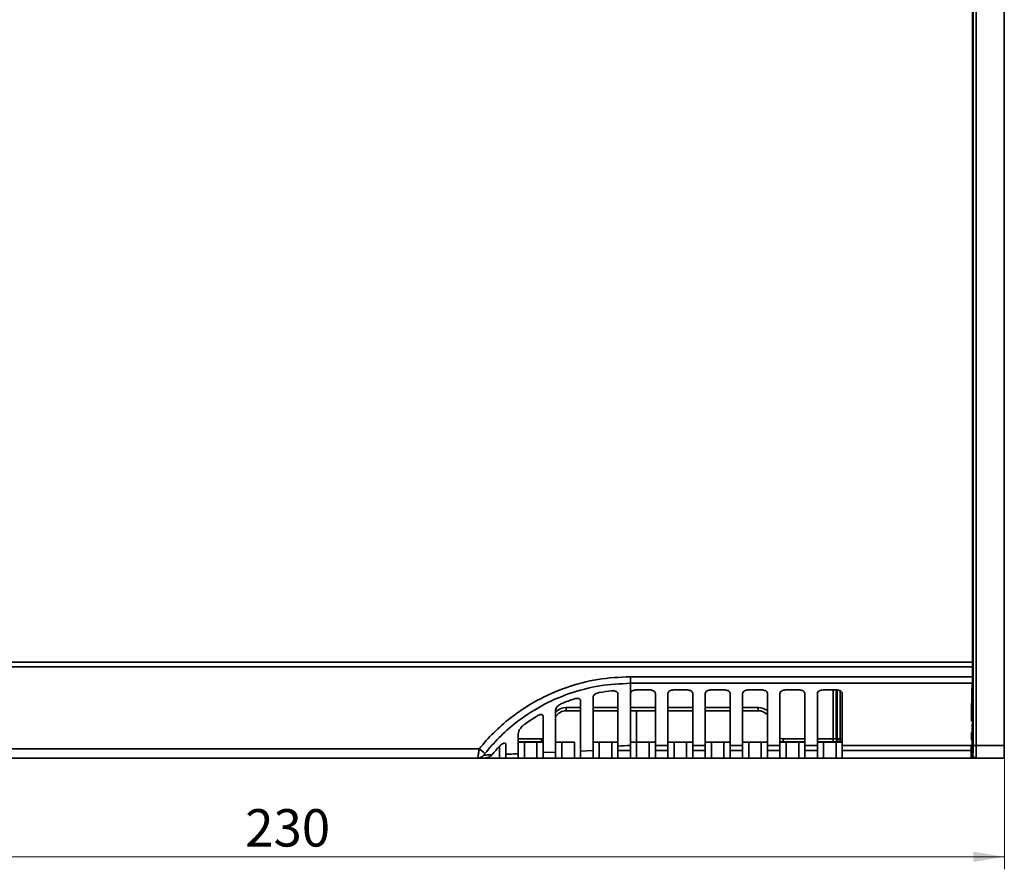
# Model space of a CAD drawing. Units: millimetres. Extents: x -1039 to -374, y 110 to 791.
# Drawn here: x -706 to -548, y 139 to 276 of the extents above; entities that cross this region are included whole.
import ezdxf

# ---------------------------------------------------------------- set-up
doc = ezdxf.new("R2010")
doc.units = ezdxf.units.MM
doc.layers.get('0').update_dxf_attribs({"lineweight": 18})
doc.layers.add('细实线层', color=7, linetype='Continuous', lineweight=18)
doc.styles.add('ESTUNGB', font='txt', dxfattribs={"width": 0.8})
doc.dimstyles.new('AM_GB$0', dxfattribs={"dimtxt": 3.5, "dimasz": 3.5, "dimexe": 2, "dimexo": 0, "dimgap": 1.5, "dimtad": 1, "dimdsep": 46, "dimtxsty": 'ESTUNGB', "dimcen": 0, "dimdle": 7, "dimclrd": 256, "dimclre": 256, "dimclrt": 256, "dimadec": 0, "dimazin": 2, "dimtfac": 0.71, "dimtmove": 0, "dimatfit": 3, "dimfxl": 0, "dimtolj": 1, "dimarcsym": 0})

# ---------------------------------------------------------------- blocks, each defined once
blk = doc.blocks.new('*X7')
at = {"layer": '细实线层'}
for points in [[(-778.12, 141.16), (-773.12, 140.33), (-773.12, 142)], [(-548.11, 141.16), (-553.11, 140.33), (-553.11, 142)]]:
    blk.add_hatch(color=256, dxfattribs=at).paths.add_polyline_path(points, flags=0)
for p, q in [((-778.12, 168.51), (-778.12, 139.16)), ((-548.11, 157.02), (-548.11, 139.16)), ((-548.11, 141.16), (-778.12, 141.16))]:
    blk.add_line(p, q, dxfattribs=at)
at = {"layer": '细实线层', "insert": (-663.12, 145.04), "char_height": 6, "width": 14.4063, "attachment_point": 5, "style": 'ESTUNGB'}
blk.add_mtext('230', dxfattribs=at)

msp = doc.modelspace()

# ---------------------------------------------------------------- linework, layer by layer
at = {"color": 7, "linetype": 'Continuous', "lineweight": 35}
for p, q in [((-553.215, 401.627), (-553.215, 172.417)), ((-553.123, 159.022), (-553.123, 396.922)), ((-552.624, 396.922), (-552.624, 159.022)), ((-548.115, 159.022), (-548.115, 396.922)), ((-553.172, 274.596), (-553.172, 274.589)), ((-553.172, 204.459), (-553.172, 204.453)), ((-553.16, 203.522), (-553.16, 180.522)), ((-553.16, 202.022), (-553.215, 202.022)), ((-553.16, 182.022), (-553.215, 182.022)), ((-553.172, 179.596), (-553.172, 179.589)), ((-758.015, 172.417), (-553.215, 172.417)), ((-553.216, 171.641), (-758.015, 171.641)), ((-608.115, 170.075), (-553.219, 170.075)), ((-608.115, 170.075), (-608.115, 169.015)), ((-608.115, 167.374), (-608.115, 169.015)), ((-553.239, 169.015), (-608.115, 169.015)), ((-607.115, 167.953), (-605.115, 167.953)), ((-601.115, 167.953), (-599.115, 167.953)), ((-595.115, 167.953), (-593.115, 167.953)), ((-589.115, 167.953), (-587.115, 167.953)), ((-583.115, 167.953), (-581.115, 167.953)), ((-577.115, 167.953), (-575.115, 167.953)), ((-616.115, 166.222), (-616.115, 158.142)), ((-614.115, 166.732), (-614.115, 158.21)), ((-610.115, 167.303), (-610.115, 158.922)), ((-608.115, 159.022), (-608.115, 167.374)), ((-604.115, 167.374), (-604.115, 159.022)), ((-602.115, 159.022), (-602.115, 167.374)), ((-598.115, 167.374), (-598.115, 159.022)), ((-596.115, 159.022), (-596.115, 167.374)), ((-592.115, 167.374), (-592.115, 159.022)), ((-590.115, 159.022), (-590.115, 167.374)), ((-586.115, 167.374), (-586.115, 159.022)), ((-584.115, 159.022), (-584.115, 167.374)), ((-580.115, 167.374), (-580.115, 159.022)), ((-578.115, 159.022), (-578.115, 167.374)), ((-574.115, 167.374), (-574.115, 159.022)), ((-620.115, 164.709), (-620.115, 157.976)), ((-618.411, 165.122), (-618.411, 164.622)), ((-616.115, 164.622), (-618.411, 164.622)), ((-610.115, 164.622), (-614.115, 164.622)), ((-604.115, 164.622), (-608.115, 164.622)), ((-598.115, 164.622), (-602.115, 164.622)), ((-592.115, 164.622), (-596.115, 164.622)), ((-587.615, 164.622), (-590.115, 164.622)), ((-587.615, 165.122), (-587.615, 164.622)), ((-622.115, 163.676), (-622.115, 157.886)), ((-626.115, 160.927), (-626.115, 157.708)), ((-622.411, 159.622), (-626.115, 159.622)), ((-622.411, 160.122), (-622.411, 159.622)), ((-622.109, 159.645), (-622.411, 159.622)), ((-583.615, 160.122), (-583.615, 159.622)), ((-580.115, 159.622), (-583.615, 159.622)), ((-575.606, 159.622), (-578.115, 159.622)), ((-575.106, 160.122), (-575.606, 160.122)), ((-575.606, 160.122), (-575.606, 159.622)), ((-575.606, 159.622), (-574.606, 159.622)), ((-575.106, 160.122), (-574.958, 160.122)), ((-574.458, 160.122), (-574.958, 160.122)), ((-574.458, 159.622), (-574.606, 159.622)), ((-574.458, 159.622), (-574.458, 160.122)), ((-574.115, 159.622), (-574.458, 159.622)), ((-553.272, 157.522), (-553.272, 160.022)), ((-553.167, 160.022), (-553.167, 157.522)), ((-758.015, 158.503), (-632.392, 158.503)), ((-628.115, 159.117), (-628.115, 157.625)), ((-625.115, 159.583), (-625.115, 157.022)), ((-623.115, 159.583), (-625.115, 159.583)), ((-623.115, 159.583), (-623.115, 157.022)), ((-619.115, 159.583), (-619.115, 157.022)), ((-617.115, 159.583), (-619.115, 159.583)), ((-617.115, 159.583), (-617.115, 157.022)), ((-616.115, 158.142), (-614.115, 158.21)), ((-616.115, 158.142), (-616.115, 157.022)), ((-614.115, 158.21), (-614.115, 157.022)), ((-613.115, 159.583), (-613.115, 157.022)), ((-611.115, 159.583), (-613.115, 159.583)), ((-611.115, 159.583), (-611.115, 157.022)), ((-610.115, 158.222), (-610.115, 158.922)), ((-610.115, 158.222), (-608.115, 158.222)), ((-610.115, 157.022), (-610.115, 158.222)), ((-608.115, 159.022), (-608.115, 158.222)), ((-608.115, 158.222), (-608.115, 157.022)), ((-607.115, 159.583), (-607.115, 157.022)), ((-605.115, 159.583), (-607.115, 159.583)), ((-605.115, 159.583), (-605.115, 157.022)), ((-602.115, 159.022), (-604.115, 159.022)), ((-604.115, 158.222), (-604.115, 159.022)), ((-604.115, 158.222), (-602.115, 158.222)), ((-604.115, 157.022), (-604.115, 158.222)), ((-602.115, 159.022), (-602.115, 158.222)), ((-602.115, 158.222), (-602.115, 157.022)), ((-601.115, 159.583), (-601.115, 157.022)), ((-599.115, 159.583), (-601.115, 159.583)), ((-599.115, 159.583), (-599.115, 157.022)), ((-596.115, 159.022), (-598.115, 159.022)), ((-598.115, 158.222), (-598.115, 159.022)), ((-598.115, 158.222), (-596.115, 158.222)), ((-598.115, 157.022), (-598.115, 158.222)), ((-596.115, 159.022), (-596.115, 158.222)), ((-596.115, 158.222), (-596.115, 157.022)), ((-595.115, 159.583), (-595.115, 157.022)), ((-593.115, 159.583), (-595.115, 159.583)), ((-593.115, 159.583), (-593.115, 157.022)), ((-590.115, 159.022), (-592.115, 159.022)), ((-592.115, 158.222), (-592.115, 159.022)), ((-592.115, 158.222), (-590.115, 158.222)), ((-592.115, 157.022), (-592.115, 158.222)), ((-590.115, 159.022), (-590.115, 158.222)), ((-590.115, 158.222), (-590.115, 157.022)), ((-589.115, 159.583), (-589.115, 157.022)), ((-587.115, 159.583), (-589.115, 159.583)), ((-587.115, 159.583), (-587.115, 157.022)), ((-584.115, 159.022), (-586.115, 159.022)), ((-586.115, 158.222), (-586.115, 159.022)), ((-586.115, 158.222), (-584.115, 158.222)), ((-586.115, 157.022), (-586.115, 158.222)), ((-584.115, 159.022), (-584.115, 158.222)), ((-584.115, 158.222), (-584.115, 157.022)), ((-583.115, 159.583), (-583.115, 157.022)), ((-581.115, 159.583), (-583.115, 159.583)), ((-581.115, 159.583), (-581.115, 157.022)), ((-578.115, 159.022), (-580.115, 159.022)), ((-580.115, 158.222), (-580.115, 159.022)), ((-580.115, 158.222), (-578.115, 158.222)), ((-580.115, 157.022), (-580.115, 158.222)), ((-578.115, 159.022), (-578.115, 158.222)), ((-578.115, 158.222), (-578.115, 157.022)), ((-577.115, 159.583), (-577.115, 157.022)), ((-575.115, 159.583), (-577.115, 159.583)), ((-575.115, 159.583), (-575.115, 157.022)), ((-553.407, 159.022), (-574.115, 159.022)), ((-574.115, 158.222), (-574.115, 159.022)), ((-574.115, 158.222), (-553.407, 158.222)), ((-574.115, 157.022), (-574.115, 158.222)), ((-553.407, 159.022), (-553.407, 158.222)), ((-553.123, 159.022), (-552.624, 159.022)), ((-552.624, 159.022), (-548.115, 159.022)), ((-548.115, 159.022), (-548.115, 157.022)), ((-632.581, 157.022), (-758.015, 157.022)), ((-631.463, 157.022), (-631.115, 157.022)), ((-631.115, 157.022), (-629.115, 157.022)), ((-629.115, 157.022), (-628.115, 157.022)), ((-628.115, 157.625), (-628.115, 157.022)), ((-626.115, 157.708), (-626.115, 157.022)), ((-626.115, 157.022), (-625.115, 157.022)), ((-625.115, 157.022), (-623.115, 157.022)), ((-623.115, 157.022), (-622.115, 157.022)), ((-622.115, 157.886), (-620.115, 157.976)), ((-622.115, 157.886), (-622.115, 157.022)), ((-620.115, 157.022), (-622.115, 157.022)), ((-620.115, 157.976), (-620.115, 157.022)), ((-620.115, 157.022), (-619.115, 157.022)), ((-619.115, 157.022), (-617.115, 157.022)), ((-617.115, 157.022), (-616.115, 157.022)), ((-614.115, 157.022), (-616.115, 157.022)), ((-614.115, 157.022), (-613.115, 157.022)), ((-613.115, 157.022), (-611.115, 157.022)), ((-611.115, 157.022), (-610.115, 157.022)), ((-608.115, 157.022), (-610.115, 157.022)), ((-608.115, 157.022), (-607.115, 157.022)), ((-607.115, 157.022), (-605.115, 157.022)), ((-605.115, 157.022), (-604.115, 157.022)), ((-602.115, 157.022), (-604.115, 157.022)), ((-602.115, 157.022), (-601.115, 157.022)), ((-601.115, 157.022), (-599.115, 157.022)), ((-599.115, 157.022), (-598.115, 157.022)), ((-596.115, 157.022), (-598.115, 157.022)), ((-596.115, 157.022), (-595.115, 157.022)), ((-595.115, 157.022), (-593.115, 157.022)), ((-593.115, 157.022), (-592.115, 157.022)), ((-590.115, 157.022), (-592.115, 157.022)), ((-590.115, 157.022), (-589.115, 157.022)), ((-589.115, 157.022), (-587.115, 157.022)), ((-587.115, 157.022), (-586.115, 157.022)), ((-584.115, 157.022), (-586.115, 157.022)), ((-584.115, 157.022), (-583.115, 157.022)), ((-583.115, 157.022), (-581.115, 157.022)), ((-581.115, 157.022), (-580.115, 157.022)), ((-578.115, 157.022), (-580.115, 157.022)), ((-578.115, 157.022), (-577.115, 157.022)), ((-577.115, 157.022), (-575.115, 157.022)), ((-575.115, 157.022), (-574.115, 157.022)), ((-553.428, 157.022), (-574.115, 157.022)), ((-552.772, 157.022), (-553.428, 157.022)), ((-553.167, 157.522), (-553.15, 157.522)), ((-552.667, 157.022), (-552.772, 157.022)), ((-552.65, 157.022), (-552.667, 157.022)), ((-548.115, 157.022), (-552.65, 157.022))]:
    msp.add_line(p, q, dxfattribs=at)
at = {"color": 8, "linetype": 'Continuous', "lineweight": 35}
for p, q in [((-553.178, 274.522), (-553.215, 274.522)), ((-553.178, 274.522), (-553.171, 274.605)), ((-553.215, 204.522), (-553.178, 204.522)), ((-553.171, 204.439), (-553.178, 204.522)), ((-553.215, 203.522), (-553.16, 203.522)), ((-553.215, 180.522), (-553.16, 180.522)), ((-553.178, 179.522), (-553.215, 179.522)), ((-553.178, 179.522), (-553.171, 179.605)), ((-575.606, 160.122), (-575.606, 167.953)), ((-575.106, 167.952), (-575.106, 160.122)), ((-574.958, 160.122), (-574.958, 167.944)), ((-574.458, 167.817), (-574.458, 160.122)), ((-618.411, 165.122), (-616.115, 165.122)), ((-614.115, 165.122), (-610.115, 165.122)), ((-608.115, 165.122), (-604.115, 165.122)), ((-607.116, 164.622), (-607.116, 159.432)), ((-602.115, 165.122), (-598.115, 165.122)), ((-596.115, 165.122), (-592.115, 165.122)), ((-590.115, 165.122), (-587.615, 165.122)), ((-626.115, 160.122), (-622.411, 160.122)), ((-583.615, 160.122), (-580.115, 160.122)), ((-578.115, 160.122), (-575.606, 160.122)), ((-574.458, 160.122), (-574.115, 160.122)), ((-553.405, 160.458), (-553.403, 160.458)), ((-553.403, 161.114), (-553.403, 160.458)), ((-553.272, 160.022), (-553.167, 160.022)), ((-629.115, 158.921), (-629.115, 157.022)), ((-553.411, 157.522), (-553.272, 157.522)), ((-553.272, 157.522), (-553.167, 157.522)), ((-552.772, 157.022), (-552.772, 157.033))]:
    msp.add_line(p, q, dxfattribs=at)
for points in [[(-622.411, 160.122), (-622.118, 160.151), (-622.109, 160.153)], [(-584.115, 160.208), (-583.907, 160.151), (-583.615, 160.122)]]:
    msp.add_lwpolyline(points, dxfattribs=at)
at = {"color": 7, "linetype": 'Continuous', "lineweight": 35}
msp.add_lwpolyline([(-583.615, 159.622), (-584.005, 159.661), (-584.115, 159.686)], dxfattribs=at)
at = {"color": 8, "linetype": 'Continuous', "lineweight": 35}
for centre, radius, start, end in [((-552.718, 204.522), 0.5, 186.07386, 206.12835), ((-618.411, 162.622), 2.5, 90, 130.73422), ((-587.615, 162.622), 2.5, 53.13054, 90)]:
    msp.add_arc(centre, radius, start, end, dxfattribs=at)
at = {"color": 7, "linetype": 'Continuous', "lineweight": 35}
for centre, radius, start, end in [((-608.115, 139.022), 28.93, 95.95213, 99.95236), ((-608.115, 139.022), 28.93, 108.12509, 112.34758), ((-618.411, 162.622), 2, 90, 150.23484), ((-587.615, 162.622), 2, 41.41028, 90), ((-608.115, 139.022), 28.93, 121.23087, 125.98826), ((-574.606, 160.122), 0.5, 179.99504, 269.99642), ((-574.458, 160.122), 0.5, 179.99602, 269.99715), ((-609.347, 186.86), 36.541, 230.89965, 232.75535), ((-608.115, 139.022), 28.93, 136.54235, 140.21123), ((-608.115, 139.022), 20, 90, 95.73917), ((-632.583, 158.199), 1.177, 270.11001, 322.81916), ((-552.772, 157.522), 0.5, 179.99771, 269.99376), ((-552.667, 157.522), 0.5, 180, 270), ((-552.667, 157.522), 0.5, 179.99431, 269.99545), ((-552.65, 157.522), 0.5, 179.99602, 269.99373)]:
    msp.add_arc(centre, radius, start, end, dxfattribs=at)
for centre, major_axis, ratio, start_param, end_param in [((-553.178, 275.522), (0, 1), 0.0174551, 3.4317072, 4.712389), ((-553.178, 203.522), (0, 1), 0.0174551, 4.712389, 6.0108931), ((-553.178, 180.522), (0, 1), 0.0174551, 3.4317072, 4.712389), ((-553.32, 172.417), (0, 6), 0.0174551, 4.5826573, 4.712389), ((-551.26, 157.022), (0, 113), 0.0174551, 1.4410646, 1.4550254), ((-553.24, 170.214), (0, 1.2), 0.0174551, 3.1804907, 4.596618), ((-553.232, 159.022), (0, 10), 0.0174551, 0.038898, 1.1694675), ((-553.219, 160.022), (0, 3), 0.0174551, 4.712389, 6.1581024), ((-553.219, 160.022), (0, 3), 0.0174551, 1.0091696, 1.5707963), ((-625.115, 159.592), (1, 0), 0.0087269, 3.1415927, 4.712389), ((-623.115, 159.592), (1, 0), 0.0087269, 4.712389, 6.2831853), ((-619.115, 159.592), (1, 0), 0.0087269, 3.1415927, 4.712389), ((-613.115, 159.592), (1, 0), 0.0087269, 3.1415927, 4.712389), ((-611.115, 159.592), (1, 0), 0.0087269, 4.712389, 6.2831853), ((-607.115, 159.592), (1, 0), 0.0087269, 3.1415927, 4.712389), ((-605.115, 159.592), (1, 0), 0.0087269, 4.712389, 6.2831853), ((-601.115, 159.592), (1, 0), 0.0087269, 3.1415927, 4.712389), ((-599.115, 159.592), (1, 0), 0.0087269, 4.712389, 6.2831853), ((-595.115, 159.592), (1, 0), 0.0087269, 3.1415927, 4.712389), ((-593.115, 159.592), (1, 0), 0.0087269, 4.712389, 6.2831853), ((-589.115, 159.592), (1, 0), 0.0087269, 3.1415927, 4.712389), ((-587.115, 159.592), (1, 0), 0.0087269, 4.712389, 6.2831853), ((-583.115, 159.592), (1, 0), 0.0087269, 3.1415927, 4.712389), ((-581.115, 159.592), (1, 0), 0.0087269, 4.712389, 6.2831853), ((-577.115, 159.592), (1, 0), 0.0087269, 3.1415927, 4.712389), ((-575.115, 159.592), (1, 0), 0.0087269, 4.712389, 6.2831853), ((-553.428, 158.222), (0, 1.2), 0.0174551, 3.1415927, 4.712389), ((-553.15, 159.022), (0, 1.5), 0.0174551, 3.1415927, 4.712389), ((-552.65, 159.022), (0, 2), 0.0130913, 3.1415927, 4.712389)]:
    msp.add_ellipse(centre, major_axis=major_axis, ratio=ratio, start_param=start_param, end_param=end_param, dxfattribs=at)
at = {"color": 8, "linetype": 'Continuous', "lineweight": 35}
for centre, major_axis, start_param, end_param in [((-553.178, 275.522), (0, 1), 3.1415927, 3.4317072), ((-553.178, 203.522), (0, 1), 6.0108931, 6.2831853), ((-553.178, 180.522), (0, 1), 3.1415927, 3.4317072), ((-553.219, 160.022), (0, 3), 6.1581024, 7.2923549), ((-553.42, 160.458), (0, 1), 4.0955167, 4.712389)]:
    msp.add_ellipse(centre, major_axis=major_axis, ratio=0.0174551, start_param=start_param, end_param=end_param, dxfattribs=at)
at = {"color": 7, "linetype": 'Continuous', "lineweight": 35}
for points, knots in [([(-632.392, 158.503), (-631.631, 159.383), (-630.099, 161.155), (-627.04, 163.818), (-623.163, 166.391), (-618.417, 168.476), (-613.342, 169.822), (-609.873, 169.99), (-608.115, 170.075)], [0, 0, 0, 0, 3.4886841, 7.022257, 12.1393816, 17.4012124, 22.5258276, 27.7958919, 27.7958919, 27.7958919, 27.7958919]), ([(-608.115, 169.015), (-609.759, 168.936), (-613.095, 168.776), (-617.937, 167.49), (-622.548, 165.457), (-626.271, 162.972), (-629.248, 160.357), (-630.721, 158.637), (-631.462, 157.771)], [0, 0, 0, 0, 4.928371, 9.9991939, 14.9310899, 20.0042187, 23.376844, 26.7928458, 26.7928458, 26.7928458, 26.7928458]), ([(-614.115, 166.732), (-614.098, 166.827), (-614.064, 167.014), (-613.809, 167.259), (-613.474, 167.435), (-613.223, 167.492), (-613.115, 167.517)], [0, 0, 0, 0, 0.3935138, 0.7680465, 1.1078048, 1.3641201, 1.3641201, 1.3641201, 1.3641201]), ([(-611.115, 167.797), (-611.016, 167.802), (-610.817, 167.814), (-610.547, 167.768), (-610.327, 167.678), (-610.171, 167.538), (-610.118, 167.403), (-610.115, 167.32), (-610.115, 167.303)], [0, 0, 0, 0, 0.2205818, 0.4412516, 0.6645431, 0.9068588, 1.1822609, 1.2486915, 1.2486915, 1.2486915, 1.2486915]), ([(-608.115, 167.374), (-608.098, 167.466), (-608.067, 167.626), (-607.841, 167.805), (-607.553, 167.913), (-607.289, 167.95), (-607.146, 167.952), (-607.115, 167.953)], [0, 0, 0, 0, 0.3823293, 0.6645083, 0.9479267, 1.1993077, 1.2697497, 1.2697497, 1.2697497, 1.2697497]), ([(-605.115, 167.953), (-605.043, 167.95), (-604.871, 167.945), (-604.614, 167.892), (-604.373, 167.793), (-604.195, 167.646), (-604.122, 167.498), (-604.116, 167.401), (-604.115, 167.374)], [0, 0, 0, 0, 0.1609217, 0.3868298, 0.6209159, 0.8749353, 1.1602172, 1.2728389, 1.2728389, 1.2728389, 1.2728389]), ([(-602.115, 167.374), (-602.098, 167.466), (-602.067, 167.626), (-601.841, 167.805), (-601.553, 167.913), (-601.289, 167.95), (-601.146, 167.952), (-601.115, 167.953)], [0, 0, 0, 0, 0.3823303, 0.6645027, 0.9479203, 1.1993006, 1.2697424, 1.2697424, 1.2697424, 1.2697424]), ([(-599.115, 167.953), (-599.043, 167.95), (-598.871, 167.945), (-598.614, 167.892), (-598.373, 167.793), (-598.195, 167.646), (-598.122, 167.498), (-598.116, 167.401), (-598.115, 167.374)], [0, 0, 0, 0, 0.160933, 0.3868311, 0.6209175, 0.874943, 1.1602225, 1.2728449, 1.2728449, 1.2728449, 1.2728449]), ([(-596.115, 167.374), (-596.098, 167.466), (-596.067, 167.626), (-595.841, 167.805), (-595.553, 167.913), (-595.289, 167.95), (-595.146, 167.952), (-595.115, 167.953)], [0, 0, 0, 0, 0.3823308, 0.6645035, 0.9479302, 1.1993108, 1.2697415, 1.2697415, 1.2697415, 1.2697415]), ([(-593.115, 167.953), (-593.043, 167.95), (-592.871, 167.945), (-592.614, 167.892), (-592.373, 167.793), (-592.195, 167.646), (-592.122, 167.498), (-592.116, 167.401), (-592.115, 167.374)], [0, 0, 0, 0, 0.160933, 0.3868311, 0.6209175, 0.874943, 1.1602225, 1.2728449, 1.2728449, 1.2728449, 1.2728449]), ([(-590.115, 167.374), (-590.098, 167.466), (-590.067, 167.626), (-589.841, 167.805), (-589.553, 167.913), (-589.289, 167.95), (-589.146, 167.952), (-589.115, 167.953)], [0, 0, 0, 0, 0.382331, 0.6645097, 0.9479279, 1.1993086, 1.2697394, 1.2697394, 1.2697394, 1.2697394]), ([(-587.115, 167.953), (-587.043, 167.95), (-586.871, 167.945), (-586.614, 167.892), (-586.373, 167.793), (-586.195, 167.646), (-586.122, 167.498), (-586.116, 167.401), (-586.115, 167.374)], [0, 0, 0, 0, 0.160933, 0.3868309, 0.6209257, 0.8749452, 1.1602246, 1.272847, 1.272847, 1.272847, 1.272847]), ([(-584.115, 167.374), (-584.098, 167.466), (-584.067, 167.626), (-583.841, 167.805), (-583.553, 167.913), (-583.289, 167.95), (-583.146, 167.952), (-583.115, 167.953)], [0, 0, 0, 0, 0.3823293, 0.6645083, 0.9479267, 1.1993077, 1.2697497, 1.2697497, 1.2697497, 1.2697497]), ([(-581.115, 167.953), (-581.043, 167.95), (-580.871, 167.945), (-580.614, 167.892), (-580.373, 167.793), (-580.195, 167.646), (-580.122, 167.498), (-580.116, 167.401), (-580.115, 167.374)], [0, 0, 0, 0, 0.1609333, 0.3868421, 0.6209289, 0.874949, 1.1602317, 1.2728538, 1.2728538, 1.2728538, 1.2728538]), ([(-578.115, 167.374), (-578.098, 167.466), (-578.067, 167.626), (-577.841, 167.805), (-577.553, 167.913), (-577.289, 167.95), (-577.146, 167.952), (-577.115, 167.953)], [0, 0, 0, 0, 0.3823293, 0.6645083, 0.9479267, 1.1993077, 1.2697497, 1.2697497, 1.2697497, 1.2697497]), ([(-575.115, 167.953), (-575.043, 167.95), (-574.871, 167.945), (-574.614, 167.892), (-574.373, 167.793), (-574.195, 167.646), (-574.122, 167.498), (-574.116, 167.401), (-574.115, 167.374)], [0, 0, 0, 0, 0.1609333, 0.3868421, 0.6209289, 0.874949, 1.1602317, 1.2728538, 1.2728538, 1.2728538, 1.2728538]), ([(-617.115, 166.517), (-617.02, 166.544), (-616.829, 166.597), (-616.56, 166.612), (-616.344, 166.57), (-616.194, 166.474), (-616.124, 166.351), (-616.117, 166.258), (-616.115, 166.222)], [0, 0, 0, 0, 0.2165168, 0.4338519, 0.6397538, 0.8466216, 1.0762037, 1.2185871, 1.2185871, 1.2185871, 1.2185871]), ([(-620.115, 164.709), (-620.099, 164.812), (-620.066, 165.021), (-619.814, 165.343), (-619.478, 165.61), (-619.216, 165.733), (-619.115, 165.78)], [0, 0, 0, 0, 0.4102644, 0.8370113, 1.2662529, 1.5364063, 1.5364063, 1.5364063, 1.5364063]), ([(-623.115, 163.76), (-623.019, 163.814), (-622.841, 163.912), (-622.577, 163.995), (-622.367, 164.007), (-622.221, 163.951), (-622.131, 163.842), (-622.12, 163.734), (-622.115, 163.676)], [0, 0, 0, 0, 0.2417214, 0.4461394, 0.6515483, 0.8343415, 1.0228237, 1.2451788, 1.2451788, 1.2451788, 1.2451788]), ([(-626.115, 160.927), (-626.101, 161.041), (-626.069, 161.291), (-625.827, 161.731), (-625.49, 162.135), (-625.211, 162.355), (-625.115, 162.431)], [0, 0, 0, 0, 0.4332149, 0.9478982, 1.5439794, 1.8595076, 1.8595076, 1.8595076, 1.8595076]), ([(-632.581, 157.022), (-632.584, 157.032), (-632.59, 157.053), (-632.576, 157.211), (-632.546, 157.469), (-632.49, 157.873), (-632.431, 158.257), (-632.396, 158.477), (-632.392, 158.503)], [0, 0, 0, 0, 0.2532905, 0.503972, 0.746402, 1.0666895, 1.4449034, 1.4942224, 1.4942224, 1.4942224, 1.4942224]), ([(-629.115, 158.921), (-628.993, 159.041), (-628.81, 159.22), (-628.543, 159.386), (-628.362, 159.446), (-628.232, 159.424), (-628.144, 159.336), (-628.117, 159.221), (-628.115, 159.135), (-628.115, 159.117)], [0, 0, 0, 0, 0.387315, 0.5805591, 0.7755672, 0.9418979, 1.0927434, 1.3296468, 1.3885605, 1.3885605, 1.3885605, 1.3885605]), ([(-631.463, 157.022), (-631.72, 157.022), (-632.229, 157.022), (-632.464, 157.022), (-632.581, 157.022)], [0, 0, 0, 0, 0.5644697, 1.1182874, 1.1182874, 1.1182874, 1.1182874]), ([(-631.462, 157.771), (-631.466, 157.766), (-631.499, 157.725), (-631.553, 157.655), (-631.608, 157.576), (-631.639, 157.525), (-631.653, 157.494), (-631.648, 157.49), (-631.645, 157.488)], [0, 0, 0, 0, 0.0133528, 0.11261401, 0.18934752, 0.24223768, 0.29334502, 0.34385401, 0.34385401, 0.34385401, 0.34385401]), ([(-631.645, 157.488), (-631.538, 157.492), (-631.283, 157.501), (-630.689, 157.524), (-630.345, 157.536)], [0, 0, 0, 0, 0.5493209, 1.3012073, 1.3012073, 1.3012073, 1.3012073]), ([(-631.115, 157.069), (-631.208, 157.049), (-631.326, 157.025), (-631.439, 157.023), (-631.463, 157.022)], [0, 0, 0, 0, 0.27737079, 0.35172831, 0.35172831, 0.35172831, 0.35172831]), ([(-630.345, 157.536), (-630.458, 157.426), (-630.678, 157.209), (-630.972, 157.115), (-631.115, 157.069)], [0, 0, 0, 0, 0.46829865, 0.91323238, 0.91323238, 0.91323238, 0.91323238]), ([(-628.115, 157.625), (-627.716, 157.641), (-627.076, 157.667), (-626.378, 157.697), (-626.115, 157.708)], [0, 0, 0, 0, 1.2451947, 2.0017482, 2.0017482, 2.0017482, 2.0017482]), ([(-626.115, 157.022), (-626.566, 157.022), (-627.255, 157.022), (-627.895, 157.022), (-628.115, 157.022)], [0, 0, 0, 0, 1.3116808, 1.9999892, 1.9999892, 1.9999892, 1.9999892])]:
    msp.add_open_spline(points, degree=3, knots=knots, dxfattribs=at)

# ---------------------------------------------------------------- dimensions: what is measured, and where the dimension line sits
at = {"layer": '细实线层'}
dim = msp.add_linear_dim(base=(-778.116, 141.162), p1=(-548.115, 157.022), p2=(-778.116, 168.51), dimstyle='AM_GB$0', override={"dimtxt": 6, "dimasz": 5, "dimsah": 1, "dimdle": 10, "dimtzin": 8}, dxfattribs=at)
dim.commit()
dim.dimension.update_dxf_attribs({"geometry": '*X7', "text_midpoint": (-663.115, 145.038)})

doc.saveas('drawing.dxf')
